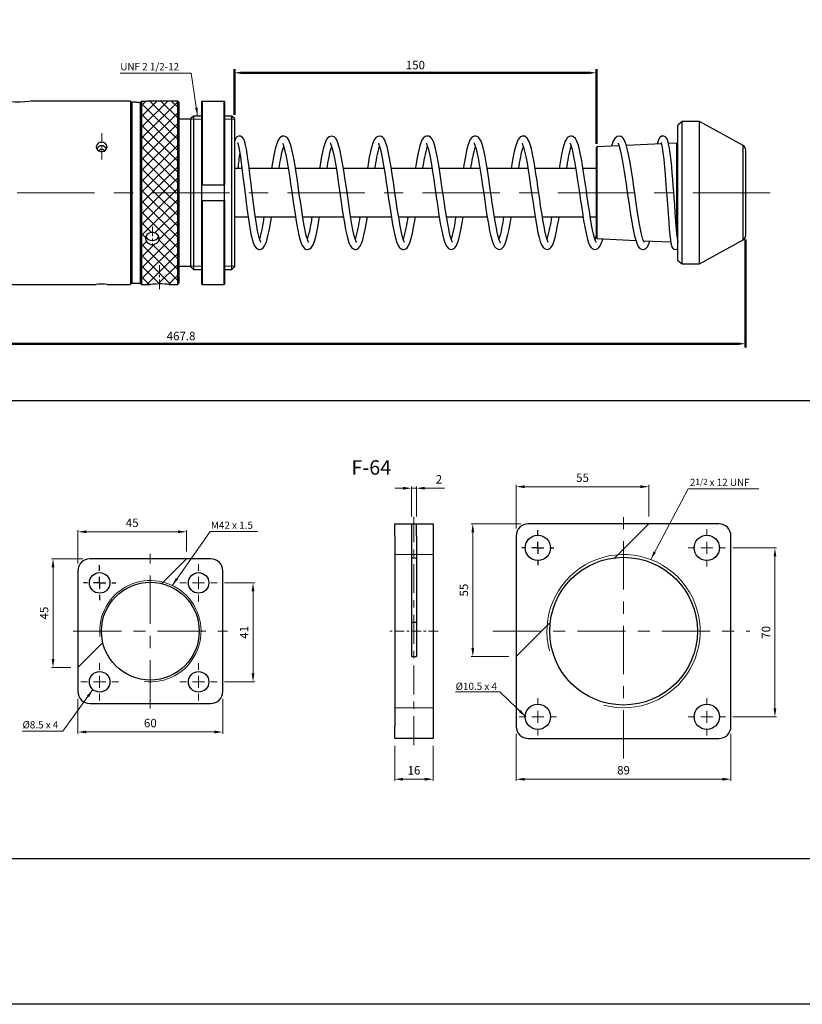
# Model space of a CAD drawing. Units: millimetres. Extents: x -1504 to 1177, y 690 to 1610.
# Drawn here: x 546 to 870, y 690 to 1098 of the extents above; entities that cross this region are included whole.
import ezdxf

# ---------------------------------------------------------------- set-up
doc = ezdxf.new("R2010")
doc.units = ezdxf.units.MM
doc.linetypes.add('CENTER', pattern=[7, 4, -1, 1, -1])
doc.linetypes.add('DASHED', pattern=[19.05, 12.7, -6.35])
for name, color, linetype in [('1', 3, 'DASHED'), ('CEN', 1, 'CENTER'), ('DIM', 5, 'Continuous'), ('HATCH', 4, 'Continuous'), ('LOGO', 7, 'Continuous')]:
    doc.layers.add(name, color=color, linetype=linetype)
doc.layers.add('AM_5', color=5, linetype='Continuous', lineweight=50)
doc.styles.get("Standard").update_dxf_attribs({"font": 'ISOCP.SHX', "bigfont": 'CHINESET.SHX'})
doc.dimstyles.new('AM_ISO$0', dxfattribs={"dimtxt": 3.5, "dimasz": 3, "dimexe": 1.5, "dimexo": 1.5, "dimgap": 1, "dimtad": 1, "dimdsep": 46, "dimtxsty": 'Standard', "dimcen": 0, "dimclrd": 256, "dimclre": 256, "dimclrt": 256, "dimadec": 0, "dimazin": 2, "dimtp": 0.1, "dimtm": 0.1, "dimtfac": 0.6, "dimtmove": 0, "dimatfit": 3, "dimfxl": 0, "dimlwd": -1, "dimlwe": -1, "dimarcsym": 0})
doc.dimstyles.new('ISO-25', dxfattribs={"dimtxt": 3.5, "dimasz": 3.5, "dimexe": 0.7, "dimexo": 3, "dimgap": 1.5, "dimtad": 1, "dimdec": 1, "dimdsep": 46, "dimtxsty": 'Standard', "dimcen": 0, "dimadec": 0, "dimazin": 0, "dimtfac": 1, "dimtdec": 1, "dimtmove": 0, "dimatfit": 3, "dimfxl": 0, "dimlwd": 5, "dimlwe": 9, "dimarcsym": 0})
pattern_1 = [(45, (-2712.2215, -1680.6548), (-2.245064, 2.245064), []), (135, (-2712.2215, -1680.6548), (-2.245064, -2.245064), [])]

# ---------------------------------------------------------------- blocks, each defined once
blk = doc.blocks.new('*D322')
at = {"layer": 'AM_5'}
for p, q in [((846.87, 1006.93), (846.87, 962.17)), ((379.07, 994), (379.07, 962.17)), ((382.07, 963.67), (843.87, 963.67))]:
    blk.add_line(p, q, dxfattribs=at)
for points in [[(382.07, 964.17), (382.07, 963.17), (379.07, 963.67)], [(843.87, 964.17), (843.87, 963.17), (846.87, 963.67)]]:
    blk.add_solid(points, dxfattribs=at)
at = {"layer": 'DEFPOINTS', "color": 0}
for p in [(846.87, 1008.43), (379.07, 995.5), (846.87, 963.67)]:
    blk.add_point(p, dxfattribs=at)
at = {"layer": 'AM_5', "insert": (612.97, 966.42), "char_height": 3.5, "attachment_point": 5}
blk.add_mtext('467.8', dxfattribs=at)
blk = doc.blocks.new('*D323')
at = {"layer": 'AM_5'}
for p, q in [((635.07, 1058.5), (635.07, 1077.45)), ((785.07, 1046.54), (785.07, 1077.45)), ((638.07, 1075.95), (782.07, 1075.95))]:
    blk.add_line(p, q, dxfattribs=at)
for points in [[(638.07, 1076.45), (638.07, 1075.45), (635.07, 1075.95)], [(782.07, 1076.45), (782.07, 1075.45), (785.07, 1075.95)]]:
    blk.add_solid(points, dxfattribs=at)
at = {"layer": 'DEFPOINTS', "color": 0}
for p in [(785.07, 1075.95), (635.07, 1057), (785.07, 1045.04)]:
    blk.add_point(p, dxfattribs=at)
at = {"layer": 'AM_5', "insert": (710.07, 1078.7), "char_height": 3.5, "attachment_point": 5}
blk.add_mtext('150', dxfattribs=at)
blk = doc.blocks.new('SW_CENTERMARKSYMBOL_0')
at = {"layer": 'CEN', "color": 0}
for p, q in [((0, 5), (0, 7.36)), ((-5, 0), (-6.65, 0)), ((0, 0), (-2.5, 0)), ((0, 0), (0, 2.5)), ((0, 0), (0, -2.5)), ((0, 0), (2.5, 0)), ((5, 0), (6.65, 0)), ((0, -5), (0, -7.21))]:
    blk.add_line(p, q, dxfattribs=at)
blk = doc.blocks.new('SW_CENTERMARKSYMBOL_1')
at = {"color": 0, "linetype": 'Continuous', "lineweight": 0}
for p, q in [((0, 5), (0, 7.75)), ((-5, 0), (-7.75, 0)), ((0, 0), (-2.5, 0)), ((0, 0), (0, 2.5)), ((0, 0), (0, -2.5)), ((0, 0), (2.5, 0)), ((5, 0), (7.75, 0)), ((0, -5), (0, -7.75))]:
    blk.add_line(p, q, dxfattribs=at)
blk = doc.blocks.new('SW_CENTERMARKSYMBOL_2')
at = {"color": 0, "linetype": 'Continuous', "lineweight": 0}
for p, q in [((0, 5), (0, 7.75)), ((-5, 0), (-7.75, 0)), ((0, 0), (-2.5, 0)), ((0, 0), (0, 2.5)), ((0, 0), (0, -2.5)), ((0, 0), (2.5, 0)), ((5, 0), (7.75, 0)), ((0, -5), (0, -7.75))]:
    blk.add_line(p, q, dxfattribs=at)
blk = doc.blocks.new('SW_CENTERMARKSYMBOL_3')
at = {"color": 0, "linetype": 'Continuous', "lineweight": 0}
for p, q in [((0, 5), (0, 7.75)), ((-5, 0), (-7.75, 0)), ((0, 0), (-2.5, 0)), ((0, 0), (0, 2.5)), ((0, 0), (0, -2.5)), ((0, 0), (2.5, 0)), ((5, 0), (7.75, 0)), ((0, -5), (0, -7.75))]:
    blk.add_line(p, q, dxfattribs=at)
blk = doc.blocks.new('*D294')
at = {"layer": 'DEFPOINTS', "color": 0}
for p in [(701.48, 800.07), (717.48, 800.07), (717.48, 783.22)]:
    blk.add_point(p, dxfattribs=at)
at = {"layer": 'DIM', "color": 0, "lineweight": 9}
for p, q in [((701.48, 797.07), (701.48, 782.52)), ((717.48, 797.07), (717.48, 782.52))]:
    blk.add_line(p, q, dxfattribs=at)
at = {"layer": 'DIM', "color": 0, "lineweight": 5}
blk.add_line((704.98, 783.22), (713.98, 783.22), dxfattribs=at)
at = {"layer": 'DIM', "color": 0}
for points in [[(704.98, 783.8), (704.98, 782.63), (701.48, 783.22)], [(713.98, 783.8), (713.98, 782.63), (717.48, 783.22)]]:
    blk.add_solid(points, dxfattribs=at)
at = {"layer": 'DIM', "color": 0, "insert": (709.48, 786.47), "char_height": 3.5, "attachment_point": 5}
blk.add_mtext('16', dxfattribs=at)
blk = doc.blocks.new('*D295')
at = {"layer": 'DEFPOINTS', "color": 0}
for p in [(710.48, 903.8), (708.48, 889.07), (710.48, 889.07)]:
    blk.add_point(p, dxfattribs=at)
at = {"layer": 'DIM', "color": 0, "lineweight": 5}
for p, q in [((704.98, 903.8), (701.48, 903.8)), ((708.48, 903.8), (710.48, 903.8)), ((713.98, 903.8), (722.18, 903.8))]:
    blk.add_line(p, q, dxfattribs=at)
at = {"layer": 'DIM', "color": 0, "lineweight": 9}
for p, q in [((708.48, 892.07), (708.48, 904.5)), ((710.48, 892.07), (710.48, 904.5))]:
    blk.add_line(p, q, dxfattribs=at)
at = {"layer": 'DIM', "color": 0}
for points in [[(704.98, 904.38), (704.98, 903.21), (708.48, 903.8)], [(713.98, 904.38), (713.98, 903.21), (710.48, 903.8)]]:
    blk.add_solid(points, dxfattribs=at)
at = {"layer": 'DIM', "color": 0, "insert": (719.83, 907.05), "char_height": 3.5, "attachment_point": 5}
blk.add_mtext('2', dxfattribs=at)
blk = doc.blocks.new('*D296')
at = {"layer": 'DEFPOINTS', "color": 0}
for p in [(756.82, 889.07), (733.85, 834.07), (751.82, 834.07)]:
    blk.add_point(p, dxfattribs=at)
at = {"layer": 'DIM', "color": 0, "lineweight": 9}
for p, q in [((753.82, 889.07), (733.15, 889.07)), ((748.82, 834.07), (733.15, 834.07))]:
    blk.add_line(p, q, dxfattribs=at)
at = {"layer": 'DIM', "color": 0, "lineweight": 5}
blk.add_line((733.85, 885.57), (733.85, 837.57), dxfattribs=at)
at = {"layer": 'DIM', "color": 0}
for points in [[(733.27, 885.57), (734.43, 885.57), (733.85, 889.07)], [(733.27, 837.57), (734.43, 837.57), (733.85, 834.07)]]:
    blk.add_solid(points, dxfattribs=at)
at = {"layer": 'DIM', "color": 0, "insert": (730.6, 861.57), "char_height": 3.5, "attachment_point": 5, "rotation": 90}
blk.add_mtext('55', dxfattribs=at)
blk = doc.blocks.new('*D297')
at = {"layer": 'DEFPOINTS', "color": 0}
for p in [(806.82, 904.44), (806.82, 889.07), (751.82, 884.07)]:
    blk.add_point(p, dxfattribs=at)
at = {"layer": 'DIM', "color": 0, "lineweight": 9}
for p, q in [((751.82, 887.07), (751.82, 905.14)), ((806.82, 892.07), (806.82, 905.14))]:
    blk.add_line(p, q, dxfattribs=at)
at = {"layer": 'DIM', "color": 0, "lineweight": 5}
blk.add_line((755.32, 904.44), (803.32, 904.44), dxfattribs=at)
at = {"layer": 'DIM', "color": 0}
for points in [[(755.32, 905.02), (755.32, 903.85), (751.82, 904.44)], [(803.32, 905.02), (803.32, 903.85), (806.82, 904.44)]]:
    blk.add_solid(points, dxfattribs=at)
at = {"layer": 'DIM', "color": 0, "insert": (779.32, 907.69), "char_height": 3.5, "attachment_point": 5}
blk.add_mtext('55', dxfattribs=at)
blk = doc.blocks.new('*D298')
at = {"layer": 'DEFPOINTS', "color": 0}
for p in [(838.57, 879.07), (838.57, 809.07), (859.06, 809.07)]:
    blk.add_point(p, dxfattribs=at)
at = {"layer": 'DIM', "color": 0, "lineweight": 9}
for p, q in [((841.57, 879.07), (859.76, 879.07)), ((841.57, 809.07), (859.76, 809.07))]:
    blk.add_line(p, q, dxfattribs=at)
at = {"layer": 'DIM', "color": 0, "lineweight": 5}
blk.add_line((859.06, 875.57), (859.06, 812.57), dxfattribs=at)
at = {"layer": 'DIM', "color": 0}
for points in [[(858.48, 875.57), (859.64, 875.57), (859.06, 879.07)], [(858.48, 812.57), (859.64, 812.57), (859.06, 809.07)]]:
    blk.add_solid(points, dxfattribs=at)
at = {"layer": 'DIM', "color": 0, "insert": (855.81, 844.07), "char_height": 3.5, "attachment_point": 5, "rotation": 90}
blk.add_mtext('70', dxfattribs=at)
blk = doc.blocks.new('*D299')
at = {"layer": 'DEFPOINTS', "color": 0}
for p in [(751.82, 805.07), (840.82, 805.07), (840.82, 783.22)]:
    blk.add_point(p, dxfattribs=at)
at = {"layer": 'DIM', "color": 0, "lineweight": 9}
for p, q in [((751.82, 802.07), (751.82, 782.52)), ((840.82, 802.07), (840.82, 782.52))]:
    blk.add_line(p, q, dxfattribs=at)
at = {"layer": 'DIM', "color": 0, "lineweight": 5}
blk.add_line((755.32, 783.22), (837.32, 783.22), dxfattribs=at)
at = {"layer": 'DIM', "color": 0}
for points in [[(755.32, 783.8), (755.32, 782.63), (751.82, 783.22)], [(837.32, 783.8), (837.32, 782.63), (840.82, 783.22)]]:
    blk.add_solid(points, dxfattribs=at)
at = {"layer": 'DIM', "color": 0, "insert": (796.32, 786.47), "char_height": 3.5, "attachment_point": 5}
blk.add_mtext('89', dxfattribs=at)
blk = doc.blocks.new('*D300')
at = {"layer": 'DEFPOINTS', "color": 0}
for p in [(575.23, 874.57), (559.91, 829.57), (570.23, 829.57)]:
    blk.add_point(p, dxfattribs=at)
at = {"layer": 'DIM', "color": 0, "lineweight": 9}
for p, q in [((572.23, 874.57), (559.21, 874.57)), ((567.23, 829.57), (559.21, 829.57))]:
    blk.add_line(p, q, dxfattribs=at)
at = {"layer": 'DIM', "color": 0, "lineweight": 5}
blk.add_line((559.91, 871.07), (559.91, 833.07), dxfattribs=at)
at = {"layer": 'DIM', "color": 0}
for points in [[(559.33, 871.07), (560.49, 871.07), (559.91, 874.57)], [(559.33, 833.07), (560.49, 833.07), (559.91, 829.57)]]:
    blk.add_solid(points, dxfattribs=at)
at = {"layer": 'DIM', "color": 0, "insert": (556.66, 852.07), "char_height": 3.5, "attachment_point": 5, "rotation": 90}
blk.add_mtext('45', dxfattribs=at)
blk = doc.blocks.new('*D301')
at = {"layer": 'DEFPOINTS', "color": 0}
for p in [(615.23, 885.76), (615.23, 874.57), (570.23, 869.57)]:
    blk.add_point(p, dxfattribs=at)
at = {"layer": 'DIM', "color": 0, "lineweight": 9}
for p, q in [((570.23, 872.57), (570.23, 886.46)), ((615.23, 877.57), (615.23, 886.46))]:
    blk.add_line(p, q, dxfattribs=at)
at = {"layer": 'DIM', "color": 0, "lineweight": 5}
blk.add_line((573.73, 885.76), (611.73, 885.76), dxfattribs=at)
at = {"layer": 'DIM', "color": 0}
for points in [[(573.73, 886.34), (573.73, 885.18), (570.23, 885.76)], [(611.73, 886.34), (611.73, 885.18), (615.23, 885.76)]]:
    blk.add_solid(points, dxfattribs=at)
at = {"layer": 'DIM', "color": 0, "insert": (592.73, 889.01), "char_height": 3.5, "attachment_point": 5}
blk.add_mtext('45', dxfattribs=at)
blk = doc.blocks.new('*D304')
at = {"layer": 'DEFPOINTS', "color": 0}
for p in [(570.23, 819.57), (630.23, 819.57), (630.23, 802.79)]:
    blk.add_point(p, dxfattribs=at)
at = {"layer": 'DIM', "color": 0, "lineweight": 9}
for p, q in [((570.23, 816.57), (570.23, 802.09)), ((630.23, 816.57), (630.23, 802.09))]:
    blk.add_line(p, q, dxfattribs=at)
at = {"layer": 'DIM', "color": 0, "lineweight": 5}
blk.add_line((573.73, 802.79), (626.73, 802.79), dxfattribs=at)
at = {"layer": 'DIM', "color": 0}
for points in [[(573.73, 803.38), (573.73, 802.21), (570.23, 802.79)], [(626.73, 803.38), (626.73, 802.21), (630.23, 802.79)]]:
    blk.add_solid(points, dxfattribs=at)
at = {"layer": 'DIM', "color": 0, "insert": (600.23, 806.04), "char_height": 3.5, "attachment_point": 5}
blk.add_mtext('60', dxfattribs=at)
blk = doc.blocks.new('*D305')
at = {"layer": 'DEFPOINTS', "color": 0}
for p in [(627.98, 864.57), (627.98, 823.57), (642.78, 823.57)]:
    blk.add_point(p, dxfattribs=at)
at = {"layer": 'DIM', "color": 0, "lineweight": 9}
for p, q in [((630.98, 864.57), (643.48, 864.57)), ((630.98, 823.57), (643.48, 823.57))]:
    blk.add_line(p, q, dxfattribs=at)
at = {"layer": 'DIM', "color": 0, "lineweight": 5}
blk.add_line((642.78, 861.07), (642.78, 827.07), dxfattribs=at)
at = {"layer": 'DIM', "color": 0}
for points in [[(642.2, 861.07), (643.36, 861.07), (642.78, 864.57)], [(642.2, 827.07), (643.36, 827.07), (642.78, 823.57)]]:
    blk.add_solid(points, dxfattribs=at)
at = {"layer": 'DIM', "color": 0, "insert": (639.53, 844.07), "char_height": 3.5, "attachment_point": 5, "rotation": 90}
blk.add_mtext('41', dxfattribs=at)

msp = doc.modelspace()

# ---------------------------------------------------------------- hatches: boundary and pattern name
at = {"layer": 'DIM', "lineweight": 13}
h = msp.add_hatch(dxfattribs=at)
h.set_pattern_fill('ANSI37', color=256, style=0)
h.set_pattern_definition(pattern_1)
h.paths.add_polyline_path([(611.567, 1064.248), (598.667, 1064.248, -0.0138138), (596.567, 1064.19), (596.567, 1026.248), (611.567, 1026.248)])
h = msp.add_hatch(dxfattribs=at)
h.set_pattern_fill('ANSI37', color=256, style=0)
h.set_pattern_definition(pattern_1)
h.paths.add_polyline_path([(611.567, 1026.248), (596.567, 1026.248), (596.567, 988.248), (600.066, 988.248), (600.463, 988.287), (601.24, 988.353), (602.331, 988.419), (603.614, 988.456), (604.954, 988.449), (606.197, 988.399), (607.197, 988.33), (607.843, 988.271), (608.067, 988.248), (611.567, 988.248)])
h.paths.add_polyline_path([(601.38, 1009.799), (602.317, 1009.559), (603.113, 1009.055), (603.677, 1008.353), (603.948, 1007.536), (603.896, 1006.696), (603.524, 1005.929), (602.876, 1005.318), (602.025, 1004.927), (601.067, 1004.792), (601.067, 1004.792), (600.443, 1004.848), (599.54, 1005.153), (598.81, 1005.692), (598.336, 1006.41), (598.167, 1007.232), (598.332, 1008.111, 0.0015701), (598.34, 1008.095), (598.792, 1008.827), (599.514, 1009.408), (600.409, 1009.746)], flags=16)

# ---------------------------------------------------------------- linework, layer by layer
at = {"lineweight": 25}
for p, q in [((592.067, 1064.248), (551.225, 1064.248)), ((592.067, 1064.248), (592.067, 988.248)), ((592.567, 1063.748), (592.067, 1063.248)), ((594.473, 1063.748), (592.567, 1063.748)), ((592.567, 1063.748), (592.567, 1026.248)), ((596.067, 1063.692), (596.567, 1064.19)), ((596.067, 1063.692), (596.067, 988.748)), ((596.567, 1064.19), (596.567, 988.248)), ((611.567, 1064.248), (598.639, 1064.248)), ((612.067, 1063.748), (611.567, 1064.248)), ((611.567, 988.248), (611.567, 1064.248)), ((612.067, 1063.748), (612.067, 988.748)), ((621.555, 1064.109), (621.655, 1064.209)), ((621.555, 1029.498), (621.555, 1064.109)), ((621.655, 1064.209), (621.655, 1029.498)), ((621.655, 1064.209), (630.855, 1064.209)), ((630.855, 1029.498), (630.855, 1064.209)), ((630.855, 1064.209), (630.955, 1064.109)), ((630.955, 1064.109), (630.955, 1029.498)), ((617.067, 1056.748), (612.067, 1056.748)), ((618.067, 1057.998), (617.067, 1056.998)), ((617.067, 995.498), (617.067, 1056.998)), ((621.555, 1057.998), (618.067, 1057.998)), ((618.067, 1057.998), (618.067, 994.498)), ((634.067, 1057.998), (630.955, 1057.998)), ((635.067, 1056.998), (634.067, 1057.998)), ((634.067, 1026.248), (634.067, 1057.998)), ((635.067, 1056.998), (635.067, 1026.248)), ((820.667, 1055.748), (818.867, 1054.298)), ((818.867, 1026.248), (818.867, 1054.298)), ((827.867, 1055.748), (820.667, 1055.748)), ((820.667, 1026.248), (820.667, 1055.748)), ((845.834, 1045.819), (827.867, 1055.748)), ((827.867, 1026.248), (827.867, 1055.748)), ((581.567, 1045.18), (581.68, 1045.033)), ((581.68, 1045.033), (581.894, 1044.148)), ((581.68, 1045.033), (582.128, 1044.456)), ((785.267, 1045.257), (785.067, 1045.038)), ((785.067, 1007.457), (785.067, 1045.038)), ((794.429, 1045.668), (785.267, 1045.257)), ((785.267, 1045.257), (785.267, 1026.248)), ((812.007, 1046.458), (797.497, 1045.806)), ((818.467, 1046.748), (814.997, 1046.592)), ((818.867, 1046.748), (818.467, 1046.748)), ((818.467, 1026.248), (818.467, 1046.748)), ((845.834, 1006.677), (845.834, 1045.819)), ((846.867, 1044.068), (846.867, 1026.248)), ((638.215, 1036.248), (635.067, 1036.248)), ((657.393, 1036.248), (641.221, 1036.248)), ((677.254, 1036.248), (660.4, 1036.248)), ((697.11, 1036.248), (680.262, 1036.248)), ((716.972, 1036.248), (700.12, 1036.248)), ((736.832, 1036.248), (719.982, 1036.248)), ((756.693, 1036.248), (739.839, 1036.248)), ((776.551, 1036.248), (759.701, 1036.248)), ((785.067, 1036.248), (779.56, 1036.248)), ((621.655, 1029.498), (621.555, 1029.498)), ((621.555, 1022.998), (621.555, 1029.498)), ((621.655, 1029.498), (630.855, 1029.498)), ((630.955, 1029.498), (630.855, 1029.498)), ((630.955, 1022.998), (630.955, 1029.498)), ((592.567, 1026.248), (592.567, 988.748)), ((634.067, 994.498), (634.067, 1026.248)), ((635.067, 1026.248), (635.067, 995.498)), ((785.267, 1026.248), (785.267, 1007.239)), ((818.467, 1009.162), (818.467, 1026.248)), ((818.867, 998.198), (818.867, 1026.248)), ((820.667, 996.748), (820.667, 1026.248)), ((827.867, 996.748), (827.867, 1026.248)), ((846.867, 1026.248), (846.867, 1008.428)), ((621.555, 988.387), (621.555, 1022.998)), ((621.555, 1022.998), (621.655, 1022.998)), ((621.655, 1022.998), (621.655, 988.287)), ((621.655, 1022.998), (630.855, 1022.998)), ((630.855, 988.287), (630.855, 1022.998)), ((630.855, 1022.998), (630.955, 1022.998)), ((630.955, 1022.998), (630.955, 988.387)), ((635.067, 1016.248), (640.723, 1016.248)), ((643.728, 1016.248), (660.383, 1016.248)), ((663.391, 1016.248), (680.244, 1016.248)), ((683.25, 1016.248), (700.105, 1016.248)), ((703.108, 1016.248), (719.963, 1016.248)), ((722.969, 1016.248), (739.823, 1016.248)), ((742.832, 1016.248), (759.684, 1016.248)), ((762.692, 1016.248), (779.545, 1016.248)), ((782.551, 1016.248), (785.067, 1016.248)), ((785.067, 1007.457), (785.267, 1007.239)), ((785.267, 1007.239), (801.391, 1006.515)), ((804.553, 1006.373), (815.851, 1005.865)), ((827.867, 996.748), (845.834, 1006.677)), ((612.067, 995.748), (617.067, 995.748)), ((818.867, 998.198), (820.667, 996.748)), ((820.667, 996.748), (827.867, 996.748)), ((617.067, 995.498), (618.067, 994.498)), ((618.067, 994.498), (621.555, 994.498)), ((630.955, 994.498), (634.067, 994.498)), ((634.067, 994.498), (635.067, 995.498)), ((419.314, 988.248), (577.817, 988.248)), ((582.289, 988.248), (592.067, 988.248)), ((592.067, 989.248), (592.567, 988.748)), ((592.567, 988.748), (596.067, 988.748)), ((596.067, 988.748), (596.567, 988.248)), ((596.567, 988.248), (600.117, 988.248)), ((608.067, 988.248), (611.567, 988.248)), ((611.567, 988.248), (612.067, 988.748)), ((621.655, 988.287), (621.555, 988.387)), ((621.655, 988.287), (630.855, 988.287)), ((630.955, 988.387), (630.855, 988.287)), ((701.481, 889.074), (708.481, 889.074)), ((701.481, 884.074), (701.481, 889.074)), ((708.481, 889.074), (708.481, 884.074)), ((708.481, 889.074), (710.481, 889.074)), ((710.481, 889.074), (717.481, 889.074)), ((710.481, 884.074), (710.481, 889.074)), ((717.481, 889.074), (717.481, 884.074)), ((835.822, 889.074), (756.822, 889.074)), ((701.481, 884.074), (701.481, 805.074)), ((708.481, 884.074), (708.481, 834.074)), ((710.481, 884.074), (710.481, 834.074)), ((717.481, 884.074), (717.481, 805.074)), ((751.822, 884.074), (751.822, 805.074)), ((840.822, 805.074), (840.822, 884.074)), ((625.23, 874.574), (575.23, 874.574)), ((708.481, 874.965), (710.481, 874.965)), ((570.23, 869.574), (570.23, 819.574)), ((630.23, 819.574), (630.23, 869.574)), ((710.481, 848.183), (708.481, 848.183)), ((708.481, 834.074), (710.481, 834.074)), ((575.23, 814.574), (625.23, 814.574)), ((701.481, 800.074), (701.481, 805.074)), ((717.481, 805.074), (717.481, 800.074)), ((717.481, 800.074), (701.481, 800.074)), ((756.822, 800.074), (835.822, 800.074))]:
    msp.add_line(p, q, dxfattribs=at)
at = {"lineweight": 25, "flags": 128}
for points in [[(551.225, 1064.244), (551.248, 1064.248), (550.855, 1064.186), (549.83, 1064.044), (548.263, 1063.879), (546.323, 1063.765), (544.253, 1063.753), (542.29, 1063.846), (540.629, 1064.004), (539.451, 1064.16), (538.911, 1064.244), (538.953, 1064.237)], [(645.986, 1005.646), (646.011, 1005.641), (645.836, 1006.01), (645.426, 1007.2), (645.025, 1008.775), (644.661, 1010.519), (644.309, 1012.475), (643.933, 1014.831), (643.533, 1017.598), (643.112, 1020.766), (642.705, 1024.016), (642.326, 1027.152), (641.973, 1030.097), (641.649, 1032.8), (641.334, 1035.362), (641.017, 1037.845), (640.696, 1040.202), (640.372, 1042.384), (640.045, 1044.33), (639.713, 1045.989), (639.365, 1047.342), (638.986, 1048.377), (638.287, 1049.335), (637.637, 1049.682), (636.722, 1049.685), (636.131, 1049.393), (635.881, 1049.171), (635.51, 1048.649), (635.184, 1047.877), (635.067, 1047.451)], [(665.808, 1005.659), (665.811, 1005.682), (665.716, 1005.907), (665.524, 1006.391), (665.321, 1006.977), (665.114, 1007.659), (664.866, 1008.588), (664.418, 1010.555), (663.879, 1013.357), (663.298, 1016.803), (662.805, 1019.989), (662.409, 1022.669), (662.11, 1024.731), (661.832, 1026.667), (661.471, 1029.168), (661.028, 1032.194), (660.501, 1035.64), (659.94, 1039.026), (659.407, 1041.878), (658.9, 1044.2), (658.413, 1046.021), (657.942, 1047.381), (657.491, 1048.322), (657.194, 1048.773), (656.892, 1049.117), (656.418, 1049.475), (655.689, 1049.729), (654.808, 1049.644), (653.706, 1048.824), (653.062, 1047.732), (652.592, 1046.499), (652.142, 1044.953), (651.703, 1043.108), (651.272, 1040.988), (650.843, 1038.621), (650.45, 1036.248)], [(685.626, 1005.681), (685.63, 1005.703), (685.548, 1005.889), (685.373, 1006.332), (685.022, 1007.45), (684.622, 1009.006), (684.206, 1010.902), (683.788, 1013.082), (683.357, 1015.583), (682.911, 1018.374), (682.453, 1021.415), (682.007, 1024.473), (681.597, 1027.33), (681.221, 1029.932), (680.874, 1032.289), (680.519, 1034.629), (680.148, 1036.965), (679.761, 1039.25), (679.357, 1041.434), (678.913, 1043.549), (678.411, 1045.544), (677.832, 1047.293), (677.171, 1048.603), (676.432, 1049.376), (675.478, 1049.737), (674.29, 1049.473), (673.521, 1048.77), (672.954, 1047.802), (672.474, 1046.574), (672.026, 1045.053), (671.559, 1043.086), (671.063, 1040.624), (670.539, 1037.649), (670.316, 1036.248)], [(705.608, 1005.602), (705.616, 1005.604), (705.472, 1005.853), (705.183, 1006.542), (704.781, 1007.832), (704.299, 1009.8), (703.747, 1012.541), (703.137, 1016.067), (702.58, 1019.627), (702.116, 1022.759), (701.746, 1025.315), (701.461, 1027.298), (701.106, 1029.755), (700.628, 1032.993), (700.026, 1036.854), (699.381, 1040.569), (698.81, 1043.383), (698.308, 1045.415), (697.873, 1046.822), (697.374, 1048.024), (696.936, 1048.746), (696.552, 1049.173), (696.066, 1049.513), (695.096, 1049.745), (694.441, 1049.611), (693.835, 1049.248), (693.006, 1048.183), (692.47, 1046.955), (691.974, 1045.372), (691.48, 1043.365), (690.981, 1040.93), (690.477, 1038.113), (690.173, 1036.248)], [(725.355, 1005.718), (725.31, 1005.895), (724.997, 1006.671), (724.638, 1007.843), (724.256, 1009.372), (723.861, 1011.226), (723.456, 1013.369), (723.059, 1015.689), (722.677, 1018.081), (722.311, 1020.487), (721.961, 1022.86), (721.606, 1025.319), (721.216, 1028.03), (720.792, 1030.951), (720.337, 1033.991), (719.897, 1036.787), (719.483, 1039.236), (719.096, 1041.338), (718.715, 1043.188), (718.249, 1045.123), (717.669, 1046.998), (717.008, 1048.43), (716.31, 1049.257), (715.58, 1049.656), (714.966, 1049.744), (714.641, 1049.709), (714.177, 1049.557), (713.474, 1049.046), (712.93, 1048.302), (712.49, 1047.379), (711.933, 1045.731), (711.471, 1043.945), (711.077, 1042.134), (710.669, 1040.007), (710.227, 1037.456), (710.034, 1036.248)], [(745.247, 1005.66), (745.294, 1005.65), (745.126, 1005.995), (744.821, 1006.786), (744.433, 1008.084), (743.998, 1009.895), (743.521, 1012.254), (743.004, 1015.177), (742.449, 1018.646), (741.926, 1022.139), (741.482, 1025.208), (741.115, 1027.755), (740.827, 1029.75), (740.508, 1031.925), (740.087, 1034.707), (739.563, 1037.961), (738.979, 1041.213), (738.457, 1043.713), (738, 1045.528), (737.605, 1046.796), (737.29, 1047.607), (736.83, 1048.488), (736.177, 1049.256), (735.654, 1049.578), (735.167, 1049.721), (734.425, 1049.692), (734.134, 1049.6), (733.863, 1049.467), (733.494, 1049.196), (732.8, 1048.31), (732.187, 1046.96), (731.82, 1045.828), (731.417, 1044.305), (730.931, 1042.103), (730.361, 1039.066), (729.895, 1036.248)], [(765.099, 1005.689), (764.992, 1005.979), (764.663, 1006.83), (764.277, 1008.14), (763.848, 1009.941), (763.383, 1012.247), (762.888, 1015.031), (762.414, 1017.968), (761.978, 1020.838), (761.582, 1023.544), (761.224, 1026.024), (760.863, 1028.534), (760.467, 1031.254), (760.036, 1034.127), (759.575, 1037.047), (759.107, 1039.778), (758.634, 1042.244), (758.155, 1044.395), (757.656, 1046.214), (757.082, 1047.744), (756.368, 1048.922), (755.377, 1049.633), (754.768, 1049.745), (754.318, 1049.7), (753.985, 1049.596), (753.668, 1049.431), (753.305, 1049.141), (752.689, 1048.323), (752.056, 1046.937), (751.518, 1045.231), (751.047, 1043.31), (750.619, 1041.236), (750.194, 1038.915), (749.758, 1036.298), (749.75, 1036.248)], [(784.968, 1005.68), (784.991, 1005.693), (784.693, 1006.364), (784.291, 1007.594), (783.897, 1009.115), (783.518, 1010.845), (783.108, 1012.977), (782.66, 1015.558), (782.18, 1018.573), (781.722, 1021.624), (781.306, 1024.482), (780.933, 1027.078), (780.584, 1029.498), (780.206, 1032.074), (779.796, 1034.779), (779.353, 1037.544), (778.881, 1040.245), (778.413, 1042.631), (777.95, 1044.651), (777.486, 1046.3), (777.015, 1047.588), (776.413, 1048.687), (775.381, 1049.575), (774.718, 1049.742), (774.148, 1049.694), (773.371, 1049.328), (772.987, 1048.976), (772.622, 1048.488), (772.197, 1047.677), (771.713, 1046.381), (771.195, 1044.532), (770.639, 1042.04), (770.038, 1038.821), (769.617, 1036.248)], [(804.846, 1005.645), (804.86, 1005.644), (804.752, 1005.881), (804.568, 1006.331), (804.373, 1006.878), (804.056, 1007.935), (803.638, 1009.63), (803.303, 1011.212), (802.924, 1013.217), (802.513, 1015.605), (801.973, 1019.015), (801.544, 1021.879), (801.23, 1024.041), (800.934, 1026.096), (800.559, 1028.7), (800.105, 1031.809), (799.571, 1035.322), (799.013, 1038.723), (798.484, 1041.596), (797.981, 1043.943), (797.502, 1045.792), (797.041, 1047.183), (796.584, 1048.193), (796.101, 1048.914), (795.834, 1049.189), (795.373, 1049.512), (794.586, 1049.743), (793.738, 1049.61), (792.675, 1048.759), (792.052, 1047.665), (791.586, 1046.419), (791.329, 1045.529)], [(818.892, 1005.645), (818.754, 1006.589), (818.559, 1008.291), (818.31, 1010.938), (818.023, 1014.459), (817.756, 1017.997), (817.518, 1021.267), (817.308, 1024.158), (817.127, 1026.625), (816.943, 1029.069), (816.741, 1031.664), (816.519, 1034.351), (816.284, 1036.996), (816.044, 1039.448), (815.798, 1041.674), (815.546, 1043.64), (815.288, 1045.308), (814.735, 1047.747), (814.404, 1048.574), (813.703, 1049.419), (813.046, 1049.711), (812.109, 1049.64), (811.524, 1049.286), (811.224, 1048.955), (810.805, 1048.198), (810.504, 1047.338), (810.258, 1046.379)], [(577.817, 1045.248), (577.944, 1044.6), (578.309, 1044.019), (578.873, 1043.573), (579.572, 1043.315), (580.326, 1043.279), (581.05, 1043.468), (581.664, 1043.858), (582.098, 1044.404), (582.304, 1045.039), (582.258, 1045.69), (581.965, 1046.285), (581.459, 1046.758), (580.795, 1047.062), (580.049, 1047.163), (579.306, 1047.052), (578.649, 1046.741), (578.151, 1046.26), (577.868, 1045.661), (577.817, 1045.248)], [(636.338, 1047.049), (636.333, 1047.035), (636.471, 1046.637), (636.717, 1045.734), (637.036, 1044.216), (637.424, 1041.948), (637.876, 1038.841), (638.338, 1035.302), (638.74, 1032.036), (639.079, 1029.208), (639.357, 1026.89), (639.606, 1024.827), (639.934, 1022.164), (640.349, 1018.933), (640.853, 1015.316), (641.419, 1011.735), (641.927, 1009.035), (642.364, 1007.144), (642.731, 1005.867), (642.988, 1005.142), (643.41, 1004.23), (644.024, 1003.392), (644.632, 1002.952), (645.183, 1002.773), (645.678, 1002.756), (646.097, 1002.844), (646.475, 1003.01), (646.98, 1003.4), (647.571, 1004.196), (648.018, 1005.123), (648.319, 1005.943), (648.669, 1007.108), (649.117, 1008.915), (649.474, 1010.595), (649.879, 1012.729), (650.319, 1015.292), (650.469, 1016.248)], [(654.985, 1046.807), (654.98, 1046.763), (655.237, 1046.175), (655.602, 1045.091), (655.99, 1043.623), (656.394, 1041.807), (656.806, 1039.686), (657.215, 1037.348), (657.61, 1034.91), (657.99, 1032.433), (658.354, 1029.969), (658.726, 1027.401), (659.135, 1024.555), (659.582, 1021.477), (660.058, 1018.298), (660.517, 1015.403), (660.951, 1012.866), (661.36, 1010.693), (661.791, 1008.681), (662.326, 1006.623), (662.753, 1005.343), (663.209, 1004.322), (663.651, 1003.644), (664.103, 1003.199), (664.572, 1002.919), (665.042, 1002.778), (665.385, 1002.751), (665.803, 1002.804), (666.338, 1003.017), (666.885, 1003.445), (667.676, 1004.659), (668.27, 1006.232), (668.764, 1008.013), (669.182, 1009.853), (669.604, 1011.995), (670.064, 1014.598), (670.329, 1016.248)], [(674.749, 1046.904), (674.734, 1046.913), (674.836, 1046.747), (675.095, 1046.18), (675.486, 1045.006), (675.969, 1043.119), (676.535, 1040.393), (677.169, 1036.783), (677.751, 1033.087), (678.232, 1029.849), (678.61, 1027.239), (678.907, 1025.17), (679.304, 1022.423), (679.645, 1020.104), (680.049, 1017.457), (680.511, 1014.599), (681.17, 1010.948), (681.748, 1008.278), (682.247, 1006.419), (682.675, 1005.181), (683.054, 1004.35), (683.396, 1003.794), (683.704, 1003.427), (684.079, 1003.113), (684.922, 1002.774), (685.547, 1002.778), (686.236, 1003.039), (687.204, 1004.047), (687.77, 1005.213), (688.266, 1006.689), (688.766, 1008.615), (689.277, 1011.019), (689.805, 1013.904), (690.19, 1016.248)], [(694.715, 1046.829), (694.714, 1046.807), (694.777, 1046.653), (694.923, 1046.278), (695.113, 1045.738), (695.292, 1045.172), (695.452, 1044.618), (695.838, 1043.074), (696.322, 1040.769), (696.904, 1037.532), (697.497, 1033.836), (697.985, 1030.578), (698.367, 1027.948), (698.652, 1025.967), (698.992, 1023.611), (699.438, 1020.558), (699.993, 1016.923), (700.638, 1013.049), (701.256, 1009.843), (701.831, 1007.397), (702.371, 1005.62), (702.867, 1004.442), (703.289, 1003.749), (703.646, 1003.347), (704.24, 1002.941), (704.729, 1002.782), (705.348, 1002.768), (706.041, 1003.007), (706.608, 1003.454), (707.355, 1004.579), (707.857, 1005.834), (708.34, 1007.458), (708.819, 1009.47), (709.299, 1011.861), (709.783, 1014.592), (710.05, 1016.248)], [(714.563, 1046.802), (714.607, 1046.664), (714.825, 1046.155), (715.129, 1045.259), (715.434, 1044.166), (715.864, 1042.326), (716.265, 1040.332), (716.699, 1037.914), (717.172, 1035.024), (717.676, 1031.726), (718.146, 1028.51), (718.57, 1025.563), (718.948, 1022.946), (719.313, 1020.455), (719.699, 1017.906), (720.105, 1015.352), (720.533, 1012.854), (720.973, 1010.532), (721.42, 1008.477), (721.879, 1006.717), (722.358, 1005.279), (722.915, 1004.106), (723.854, 1003.08), (724.567, 1002.785), (725.511, 1002.837), (726.224, 1003.222), (726.56, 1003.546), (726.855, 1003.937), (727.141, 1004.429), (727.425, 1005.048), (727.909, 1006.428), (728.413, 1008.306), (728.94, 1010.728), (729.495, 1013.726), (729.908, 1016.248)], [(734.377, 1046.869), (734.357, 1046.876), (734.441, 1046.709), (734.747, 1045.973), (735.112, 1044.835), (735.559, 1043.071), (736.089, 1040.524), (736.682, 1037.191), (737.199, 1033.953), (737.608, 1031.234), (737.913, 1029.151), (738.243, 1026.871), (738.658, 1023.983), (739.16, 1020.545), (739.74, 1016.748), (740.308, 1013.33), (740.844, 1010.48), (741.35, 1008.185), (741.827, 1006.414), (742.305, 1005.055), (742.843, 1003.995), (743.514, 1003.219), (744.652, 1002.754), (745.788, 1003.023), (746.613, 1003.795), (747.292, 1005.075), (747.888, 1006.836), (748.412, 1008.9), (748.882, 1011.141), (749.315, 1013.495), (749.726, 1015.947), (749.773, 1016.248)], [(754.308, 1046.796), (754.264, 1046.795), (754.501, 1046.263), (754.893, 1045.12), (755.334, 1043.443), (755.814, 1041.216), (756.324, 1038.467), (756.794, 1035.645), (757.185, 1033.125), (757.498, 1031.034), (757.805, 1028.934), (758.197, 1026.211), (758.676, 1022.889), (759.241, 1019.069), (759.817, 1015.403), (760.358, 1012.275), (760.866, 1009.696), (761.343, 1007.647), (761.813, 1006.017), (762.373, 1004.598), (763.098, 1003.479), (764.164, 1002.814), (764.778, 1002.754), (765.203, 1002.831), (765.557, 1002.973), (765.926, 1003.215), (766.325, 1003.62), (766.974, 1004.698), (767.583, 1006.301), (768.108, 1008.202), (768.576, 1010.307), (769.016, 1012.6), (769.465, 1015.21), (769.63, 1016.248)], [(774.132, 1046.825), (774.138, 1046.756), (774.382, 1046.207), (774.746, 1045.134), (775.176, 1043.515), (775.654, 1041.32), (776.175, 1038.521), (776.738, 1035.114), (777.311, 1031.349), (777.806, 1027.96), (778.214, 1025.119), (778.537, 1022.887), (778.847, 1020.77), (779.262, 1018.013), (779.787, 1014.742), (780.386, 1011.383), (780.932, 1008.763), (781.416, 1006.857), (781.844, 1005.518), (782.095, 1004.886), (782.423, 1004.224), (782.854, 1003.593), (783.384, 1003.108), (783.917, 1002.847), (784.401, 1002.754), (785.09, 1002.839), (785.355, 1002.942), (785.691, 1003.14), (786.13, 1003.546), (786.647, 1004.299), (787.112, 1005.31), (787.418, 1006.188), (787.688, 1007.13)], [(794.007, 1046.809), (793.99, 1046.806), (794.181, 1046.359), (794.54, 1045.361), (794.93, 1043.95), (795.343, 1042.148), (795.77, 1039.989), (796.201, 1037.552), (796.614, 1035.013), (797.007, 1032.455), (797.379, 1029.938), (797.747, 1027.396), (798.158, 1024.535), (798.616, 1021.383), (799.117, 1018.046), (799.602, 1015.009), (800.049, 1012.432), (800.459, 1010.301), (800.914, 1008.246), (801.492, 1006.15), (801.959, 1004.883), (802.45, 1003.949), (802.966, 1003.33), (803.746, 1002.856), (804.304, 1002.748), (804.596, 1002.76), (805.026, 1002.861), (805.576, 1003.157), (806.155, 1003.741), (806.661, 1004.618), (807.116, 1005.798), (807.242, 1006.252)], [(811.829, 1047.085), (811.879, 1046.924), (812.072, 1046.222), (812.325, 1044.939), (812.626, 1042.95), (812.966, 1040.127), (813.291, 1036.9), (813.55, 1033.97), (813.745, 1031.606), (813.887, 1029.805), (814.055, 1027.598), (814.263, 1024.785), (814.51, 1021.365), (814.786, 1017.586), (815.046, 1014.143), (815.288, 1011.168), (815.513, 1008.715), (815.721, 1006.795), (815.92, 1005.373), (816.138, 1004.343), (816.425, 1003.601), (816.894, 1003.05), (817.349, 1002.821), (817.997, 1002.761), (818.424, 1002.878), (818.818, 1003.122), (818.867, 1003.181)], [(601.067, 1004.792), (602.025, 1004.927), (602.876, 1005.318), (603.524, 1005.929), (603.896, 1006.696), (603.948, 1007.536), (603.677, 1008.353), (603.113, 1009.055), (602.317, 1009.559), (601.38, 1009.799), (600.409, 1009.746), (599.514, 1009.408), (598.792, 1008.827), (598.325, 1008.07), (598.167, 1007.232), (598.336, 1006.41), (598.81, 1005.692), (599.54, 1005.153), (600.443, 1004.848), (601.067, 1004.792)], [(785.067, 1008.857), (784.733, 1007.553), (784.525, 1006.88)], [(608.067, 988.248), (607.843, 988.271), (607.197, 988.33), (606.197, 988.399), (604.954, 988.449), (603.614, 988.456), (602.331, 988.419), (601.24, 988.353), (600.463, 988.287), (600.091, 988.25), (600.117, 988.253)]]:
    msp.add_lwpolyline(points, dxfattribs=at)
at = {"lineweight": 25}
for centre, radius in [((760.822, 879.074), 5.25), ((830.822, 879.074), 5.25), ((796.322, 844.574), 30.605), ((579.23, 864.574), 4.25), ((620.23, 864.574), 4.25), ((600.23, 844.574), 20.25), ((579.23, 823.574), 4.25), ((620.23, 823.574), 4.25), ((760.822, 809.074), 5.25), ((830.822, 809.074), 5.25)]:
    msp.add_circle(centre, radius, dxfattribs=at)
for centre, radius, start, end in [((596.569, 1101.254), 37.565, 266.80155, 269.2338), ((596.566, 1102.215), 38.025, 270.0012, 273.12507), ((580.082, 1043.354), 2.353, 50.88897, 151.34703), ((580.081, 1043.223), 2.415, 48.53405, 148.70409), ((709.2, 1029.474), 56.152, 163.28193, 173.07133), ((741.608, 1026.868), 68.928, 164.2114, 172.17879), ((761.701, 1026.774), 69.172, 164.18407, 172.12826), ((774.005, 1028.341), 61.473, 163.68037, 172.60997), ((791.65, 1028.824), 59.212, 163.53789, 172.79776), ((813.729, 1028.266), 61.488, 163.63603, 172.54148), ((840.334, 1027.025), 68.338, 164.2007, 172.24414), ((844.867, 1044.068), 2, 0, 61.07357), ((580.065, 1043.15), 1.183, 20.2078, 159.66685), ((789.629, 1023.026), 153.675, 172.5489, 175.0643), ((578.795, 1025.733), 69.32, 344.26665, 352.13558), ((604.369, 1024.588), 63.503, 343.81057, 352.4536), ((623.239, 1024.818), 64.518, 343.83763, 352.36653), ((642.04, 1025.013), 65.592, 343.95373, 352.32071), ((669.946, 1023.312), 57.394, 343.35565, 352.93047), ((682.571, 1024.824), 64.763, 343.90605, 352.39062), ((707.545, 1023.756), 59.555, 343.52135, 352.75711), ((600.939, 1009.297), 2.864, 204.82476, 272.55837), ((601.195, 1009.296), 2.862, 267.4299, 334.33672), ((844.867, 1008.428), 2, 298.92643, 0), ((580.067, 950.274), 38.041, 86.65076, 93.39076), ((756.822, 884.074), 5, 90, 180), ((835.822, 884.074), 5, 0, 90), ((575.23, 869.574), 5, 90, 180), ((625.23, 869.574), 5, 0, 90), ((575.23, 819.574), 5, 180, 270), ((625.23, 819.574), 5, 270, 0), ((756.822, 805.074), 5, 180, 270), ((835.822, 805.074), 5, 270, 0)]:
    msp.add_arc(centre, radius, start, end, dxfattribs=at)
at = {"layer": '1', "lineweight": 18, "ltscale": 3}
for p, q in [((792.713, 874.965), (806.822, 889.074)), ((717.481, 876.324), (701.481, 876.324)), ((751.822, 834.074), (765.931, 848.183)), ((717.481, 812.824), (701.481, 812.824))]:
    msp.add_line(p, q, dxfattribs=at)
at = {"layer": '1', "lineweight": 18, "ltscale": 3.5}
for p, q in [((615.23, 874.574), (604.928, 864.272)), ((580.532, 839.877), (570.23, 829.574))]:
    msp.add_line(p, q, dxfattribs=at)
at = {"layer": 'CEN', "lineweight": 15}
for p, q in [((580.067, 1050.988), (580.067, 1039.746)), ((601.067, 1012.229), (601.067, 1003.939)), ((604.067, 986.248), (604.067, 996.247)), ((719.481, 844.574), (699.481, 844.574))]:
    msp.add_line(p, q, dxfattribs=at)
at = {"layer": 'CEN', "lineweight": 15, "ltscale": 8}
msp.add_line((377.067, 1026.248), (862.282, 1026.248), dxfattribs=at)
at = {"layer": 'CEN', "lineweight": 15, "ltscale": 5}
for p, q in [((796.322, 791.804), (796.322, 896.403)), ((600.23, 812.574), (600.23, 876.574)), ((568.23, 844.574), (632.23, 844.574)), ((742.195, 844.574), (848.708, 844.574))]:
    msp.add_line(p, q, dxfattribs=at)
at = {"layer": 'CEN', "lineweight": 15, "ltscale": 3}
msp.add_line((709.481, 797.385), (709.481, 891.927), dxfattribs=at)
at = {"layer": 'HATCH', "lineweight": 9}
for p, q in [((621.555, 1056.698), (617.067, 1056.698)), ((635.067, 1056.698), (630.955, 1056.698)), ((621.555, 995.798), (617.067, 995.798)), ((635.067, 995.798), (630.955, 995.798))]:
    msp.add_line(p, q, dxfattribs=at)
for centre, radius, start, end in [((796.322, 844.574), 31.75, 255, 195), ((600.23, 844.574), 21, 263.18722, 186.09787)]:
    msp.add_arc(centre, radius, start, end, dxfattribs=at)
at = {"layer": 'LOGO', "color": 4}
msp.add_line((900.046, 939.972), (320.53, 939.972), dxfattribs=at)
for points in [[(-1503.512, 750.421), (1177.413, 750.421), (1177.413, 1609.81), (-1503.512, 1609.81)], [(-1503.512, 750.421), (1177.413, 750.421), (1177.413, 689.949), (-1503.512, 689.949)]]:
    msp.add_lwpolyline(points, close=True, dxfattribs=at)

# ---------------------------------------------------------------- block references
at = {"layer": 'CEN', "lineweight": 15}
for name, p in [('SW_CENTERMARKSYMBOL_0', (760.822, 879.074)), ('SW_CENTERMARKSYMBOL_2', (830.822, 879.074)), ('SW_CENTERMARKSYMBOL_0', (579.23, 864.574)), ('SW_CENTERMARKSYMBOL_2', (620.23, 864.574)), ('SW_CENTERMARKSYMBOL_1', (579.23, 823.574)), ('SW_CENTERMARKSYMBOL_3', (620.23, 823.574)), ('SW_CENTERMARKSYMBOL_1', (760.822, 809.074)), ('SW_CENTERMARKSYMBOL_3', (830.822, 809.074))]:
    msp.add_blockref(name, p, dxfattribs=at)

# ---------------------------------------------------------------- texts
msp.add_text('F-64', height=6).set_placement((683.587, 909.408))
at = {"layer": 'DIM', "color": 5, "char_height": 3, "width": 29.4257, "attachment_point": 1}
for s, insert in [('UNF 2 1/2-12', (587.759, 1079.981)), ('2{\\H0.8333x;1/2 }x 12 UNF', (823.819, 907.723)), ('M42 x 1.5', (625.334, 889.974)), ('{\\f@Arial Unicode MS|b0|i0|c136|p34;%%C10.5 x 4}', (726.746, 823.214)), ('{\\f@Arial Unicode MS|b0|i0|c136|p34;%%C8.5 x 4}', (547.261, 807.272))]:
    msp.add_mtext(s, dxfattribs=dict(at, insert=insert))

# ---------------------------------------------------------------- dimensions: what is measured, and where the dimension line sits
at = {"layer": 'AM_5'}
for base, p1, p2, picture, middle in [((785.067, 1075.952), (635.067, 1056.998), (785.067, 1045.038), '*D323', (710.067, 1078.702)), ((846.867, 963.668), (379.067, 995.498), (846.867, 1008.428), '*D322', (612.967, 966.418))]:
    dim = msp.add_linear_dim(base=base, p1=p1, p2=p2, dimstyle='AM_ISO$0', override={"dimtdec": 8}, dxfattribs=at)
    dim.commit()
    dim.dimension.update_dxf_attribs({"geometry": picture, "text_midpoint": middle})
at = {"layer": 'DIM'}
for base, p1, p2, picture, middle in [((806.822, 904.438), (751.822, 884.074), (806.822, 889.074), '*D297', (779.322, 907.688)), ((710.481, 903.798), (708.481, 889.074), (710.481, 889.074), '*D295', (719.83, 907.049)), ((615.23, 885.759), (570.23, 869.574), (615.23, 874.574), '*D301', (592.73, 889.009)), ((630.23, 802.792), (570.23, 819.574), (630.23, 819.574), '*D304', (600.23, 806.042)), ((840.822, 783.218), (751.822, 805.074), (840.822, 805.074), '*D299', (796.322, 786.468)), ((717.481, 783.218), (701.481, 800.074), (717.481, 800.074), '*D294', (709.481, 786.468))]:
    dim = msp.add_linear_dim(base=base, p1=p1, p2=p2, dimstyle='ISO-25', dxfattribs=at)
    dim.commit()
    dim.dimension.update_dxf_attribs({"geometry": picture, "text_midpoint": middle})
for base, p1, p2, picture, middle in [((733.85, 834.074), (756.822, 889.074), (751.822, 834.074), '*D296', (730.6, 861.574)), ((859.059, 809.074), (838.572, 879.074), (838.572, 809.074), '*D298', (855.809, 844.074)), ((559.911, 829.574), (575.23, 874.574), (570.23, 829.574), '*D300', (556.661, 852.074)), ((642.781, 823.574), (627.98, 864.574), (627.98, 823.574), '*D305', (639.531, 844.074))]:
    dim = msp.add_linear_dim(base=base, p1=p1, p2=p2, angle=90, dimstyle='ISO-25', dxfattribs=at)
    dim.commit()
    dim.dimension.update_dxf_attribs({"geometry": picture, "text_midpoint": middle})

# ---------------------------------------------------------------- leaders
at = {"layer": 'DIM', "color": 5}
msp.add_leader([(619.837, 1058.017), (617.179, 1075.748), (587.759, 1075.748)], dimstyle='ISO-25', override={"dimgap": 0.3, "dimtad": 0}, dxfattribs=at)
at = {"layer": 'DIM'}
for points in [[(807.577, 874.241), (823.163, 903.558), (852.353, 903.562)], [(609.219, 863.422), (625.042, 885.8), (644.606, 885.8)], [(576.437, 820.363), (563.94, 803.191), (547.121, 803.191)], [(755.822, 809.074), (745.069, 819.45), (726.622, 819.45)]]:
    msp.add_leader(points, dimstyle='ISO-25', override={"dimgap": 1.5, "dimtad": 0}, dxfattribs=at)

doc.saveas('drawing.dxf')
